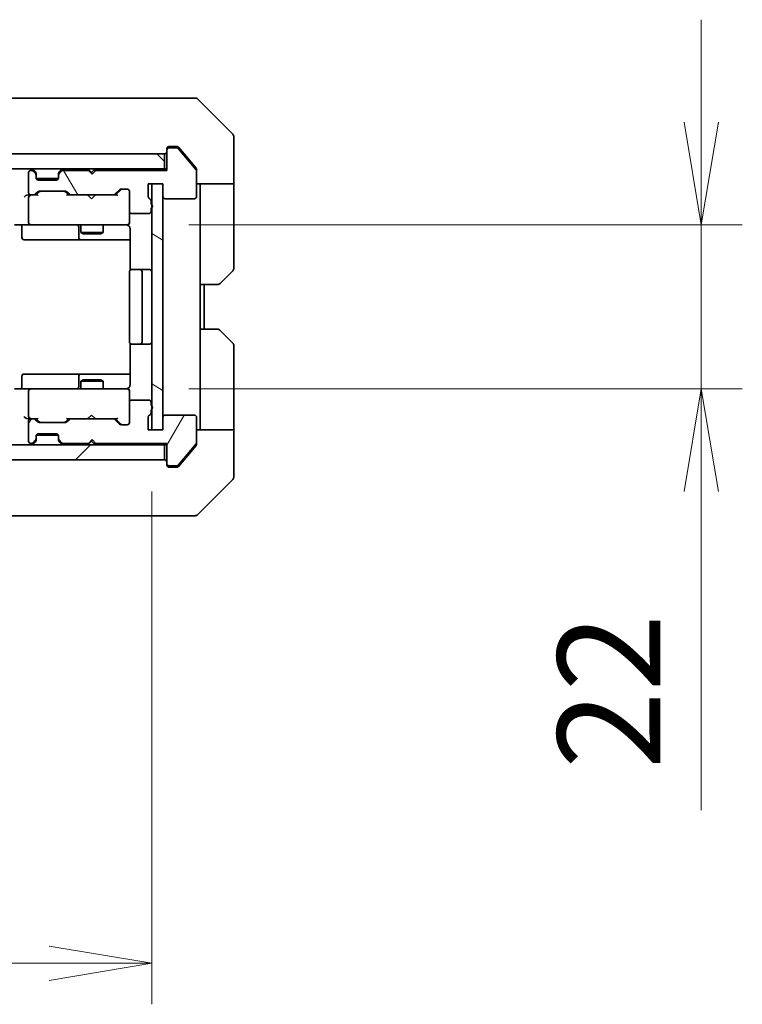
# Model space of a CAD drawing. Units: millimetres. Extents: x 0 to 7685, y 0 to 1546.
# Drawn here: x 2663 to 2760, y 1079 to 1211 of the extents above; entities that cross this region are included whole.
import ezdxf

# ---------------------------------------------------------------- set-up
doc = ezdxf.new("R2010")
doc.units = ezdxf.units.MM
for name, color, linetype, lineweight in [('Dimension (ISO)', 7, 'Continuous', 18), ('Dimension (ISO) @ 1', 7, 'Continuous', 18), ('Visible (ISO)', 7, 'Continuous', 35)]:
    doc.layers.add(name, color=color, linetype=linetype, lineweight=lineweight)
doc.layers.add('Hatch (ISO)', color=1, linetype='Continuous', lineweight=18, true_color=0xff0000)
doc.styles.add('Note Text (TK)', font='MS PGothic.ttf')
doc.dimstyles.new('Default - Method 1b (TK)', dxfattribs={"dimscale": 3, "dimtxt": 2.5, "dimasz": 2.5, "dimexe": 1, "dimexo": 1.5, "dimgap": 1, "dimtad": 1, "dimrnd": 1e-08, "dimdsep": 46, "dimtxsty": 'Note Text (TK)', "dimblk": 'OPEN', "dimcen": 0.09, "dimdle": 5, "dimclrd": 100, "dimclre": 100, "dimclrt": 7, "dimadec": 1, "dimazin": 1, "dimtfac": 1, "dimtmove": 0, "dimatfit": 3, "dimldrblk": 'OPEN', "dimfxl": 0, "dimtolj": 1, "dimlwd": -1, "dimlwe": -1, "dimarcsym": 0})

# ---------------------------------------------------------------- blocks, each defined once
blk = doc.blocks.new('_Open')
at = {"color": 0, "linetype": 'ByBlock', "lineweight": -2}
for p, q in [((-1, 0.1667), (0, 0)), ((-1, -0.1667), (0, 0)), ((0, 0), (-1, 0))]:
    blk.add_line(p, q, dxfattribs=at)
blk = doc.blocks.new('*D55')
at = {"layer": 'Defpoints', "color": 0, "transparency": 16777216}
for p in [(2494.41, 1156.5), (2680.41, 1156.5), (2680.41, 1085)]:
    blk.add_point(p, dxfattribs=at)
at = {"layer": 'Dimension (ISO)', "color": 100, "transparency": 16777216}
for p, q in [((2494.41, 1148.25), (2494.41, 1079.5)), ((2680.41, 1148.25), (2680.41, 1079.5)), ((2508.16, 1085), (2666.66, 1085))]:
    blk.add_line(p, q, dxfattribs=at)
at = {"layer": 'Dimension (ISO)', "color": 100, "transparency": 16777216, "xscale": 13.75, "yscale": 13.75, "zscale": 13.75, "rotation": 180}
blk.add_blockref('_Open', (2494.41, 1085), dxfattribs=at)
at = {"layer": 'Dimension (ISO)', "color": 100, "transparency": 16777216, "xscale": 13.75, "yscale": 13.75, "zscale": 13.75}
blk.add_blockref('_Open', (2680.41, 1085), dxfattribs=at)
at = {"layer": 'Dimension (ISO)', "color": 7, "transparency": 16777216, "insert": (2574.01, 1097.37), "char_height": 13.75, "attachment_point": 4, "style": 'Note Text (TK)'}
blk.add_mtext('\\A1;186', dxfattribs=at)
blk = doc.blocks.new('*D56')
at = {"layer": 'Defpoints', "color": 0, "transparency": 16777216}
for p in [(2677.11, 1184), (2677.11, 1162), (2754.03, 1162)]:
    blk.add_point(p, dxfattribs=at)
at = {"layer": 'Dimension (ISO)', "color": 100, "transparency": 16777216}
for p, q in [((2754.03, 1197.75), (2754.03, 1211.5)), ((2685.36, 1184), (2759.53, 1184)), ((2754.03, 1184), (2754.03, 1162)), ((2685.36, 1162), (2759.53, 1162)), ((2754.03, 1148.25), (2754.03, 1105.53))]:
    blk.add_line(p, q, dxfattribs=at)
at = {"layer": 'Dimension (ISO)', "color": 100, "transparency": 16777216, "xscale": 13.75, "yscale": 13.75, "zscale": 13.75}
for p, rotation in [((2754.03, 1184), 270), ((2754.03, 1162), 90)]:
    blk.add_blockref('_Open', p, dxfattribs=dict(at, rotation=rotation))
at = {"layer": 'Dimension (ISO)', "color": 7, "transparency": 16777216, "insert": (2741.66, 1111.03), "char_height": 13.75, "attachment_point": 4, "rotation": 90, "style": 'Note Text (TK)'}
blk.add_mtext('\\A1;22', dxfattribs=at)

msp = doc.modelspace()

# ---------------------------------------------------------------- hatches: boundary and pattern name
at = {"layer": 'Hatch (ISO)'}
h = msp.add_hatch(dxfattribs=at)
h.set_pattern_fill('ANSI31', color=256, scale=139.7, angle=90.00021, style=0)
h.set_pattern_definition([(135.0002, (1103.25, -44), (-12.3478, -12.3479), [])])
h.paths.add_polyline_path([(2492.7098, 1193.4982), (2492.7098, 1191.4982), (2682.1098, 1191.4982), (2682.1098, 1193.4982)])
h = msp.add_hatch(dxfattribs=at)
h.set_pattern_fill('ANSI31', color=256, scale=139.7, angle=75.000175, style=0)
h.set_pattern_definition([(120.0002, (1103.25, -44), (-15.12294, -8.7313), [])])
edge = h.paths.add_edge_path()
edge.add_ellipse((2682.7098, 1193.9982), major_axis=(-0.3, 0), ratio=1, start_angle=270, end_angle=360)
edge.add_line((2682.4098, 1193.9982), (2682.4098, 1191.2982))
edge.add_line((2682.4098, 1191.2982), (2672.9098, 1191.2982))
edge.add_line((2672.9098, 1191.2982), (2672.4098, 1190.7982))
edge.add_line((2672.4098, 1190.7982), (2671.9098, 1191.2982))
edge.add_line((2671.9098, 1191.2982), (2668.5341, 1191.2982))
edge.add_ellipse((2668.5341, 1190.9982), major_axis=(-0.3, 0), ratio=1, start_angle=270, end_angle=315)
edge.add_line((2668.3219, 1191.2104), (2667.9977, 1190.8861))
edge.add_ellipse((2668.2098, 1190.674), major_axis=(-0.2121, -0.2121), ratio=1, start_angle=270, end_angle=315)
edge.add_line((2667.9098, 1190.674), (2667.9098, 1190.2982))
edge.add_ellipse((2667.6098, 1190.2982), major_axis=(0, -0.3), ratio=1, start_angle=0, end_angle=90, ccw=False)
edge.add_line((2667.6098, 1189.9982), (2665.2098, 1189.9982))
edge.add_ellipse((2665.2098, 1190.2982), major_axis=(-0.3, 0), ratio=1, start_angle=0, end_angle=90, ccw=False)
edge.add_line((2664.9098, 1190.2982), (2664.9098, 1190.674))
edge.add_ellipse((2664.6098, 1190.674), major_axis=(0, 0.3), ratio=1, start_angle=270, end_angle=315)
edge.add_line((2664.8219, 1190.8861), (2664.4977, 1191.2104))
edge.add_ellipse((2664.2855, 1190.9982), major_axis=(-0.2121, 0.2121), ratio=1, start_angle=270, end_angle=315)
edge.add_line((2664.2855, 1191.2982), (2664.2098, 1191.2982))
edge.add_ellipse((2664.2098, 1190.9982), major_axis=(-0.3, 0), ratio=1, start_angle=270, end_angle=360)
edge.add_line((2663.9098, 1190.9982), (2663.9098, 1188.2982))
edge.add_ellipse((2664.2098, 1188.2982), major_axis=(0, -0.3), ratio=1, start_angle=270, end_angle=360)
edge.add_line((2664.2098, 1187.9982), (2664.5855, 1187.9982))
edge.add_ellipse((2664.5855, 1188.2982), major_axis=(0.3, 0), ratio=1, start_angle=270, end_angle=315)
edge.add_line((2664.7977, 1188.0861), (2665.1219, 1188.4104))
edge.add_ellipse((2665.3341, 1188.1982), major_axis=(0.2121, 0.2121), ratio=1, start_angle=45, end_angle=90, ccw=False)
edge.add_line((2665.3341, 1188.4982), (2668.8355, 1188.4982))
edge.add_ellipse((2668.8355, 1188.1982), major_axis=(0.3, 0), ratio=1, start_angle=45, end_angle=90, ccw=False)
edge.add_line((2669.0477, 1188.4104), (2669.3719, 1188.0861))
edge.add_ellipse((2669.5841, 1188.2982), major_axis=(0.2121, -0.2121), ratio=1, start_angle=270, end_angle=315)
edge.add_line((2669.5841, 1187.9982), (2675.2355, 1187.9982))
edge.add_ellipse((2675.2355, 1188.2982), major_axis=(0.3, 0), ratio=1, start_angle=270, end_angle=315)
edge.add_line((2675.4477, 1188.0861), (2676.0719, 1188.7104))
edge.add_ellipse((2676.2841, 1188.4982), major_axis=(0.2121, 0.2121), ratio=1, start_angle=45, end_angle=90, ccw=False)
edge.add_line((2676.2841, 1188.7982), (2677.1098, 1188.7982))
edge.add_ellipse((2677.1098, 1188.4982), major_axis=(0.3, 0), ratio=1, start_angle=0, end_angle=90, ccw=False)
edge.add_line((2677.4098, 1188.4982), (2677.4098, 1185.7982))
edge.add_ellipse((2677.7098, 1185.7982), major_axis=(0, -0.3), ratio=1, start_angle=270, end_angle=360)
edge.add_line((2677.7098, 1185.4982), (2680.0098, 1185.4982))
edge.add_ellipse((2680.0098, 1185.7982), major_axis=(0.3, 0), ratio=1, start_angle=270, end_angle=360)
edge.add_line((2680.3098, 1185.7982), (2680.3098, 1186.2154))
edge.add_ellipse((2680.2098, 1186.4982), major_axis=(0.2828, 0.1), ratio=1, start_angle=270, end_angle=411.057559)
edge.add_line((2680.3098, 1186.7811), (2680.3098, 1187.2325))
edge.add_ellipse((2680.0098, 1187.2325), major_axis=(0, 0.3), ratio=1, start_angle=270, end_angle=340.528779)
edge.add_ellipse((2680.2098, 1187.7982), major_axis=(-0.2828, 0.1), ratio=1, start_angle=19.471221, end_angle=90, ccw=False)
edge.add_line((2679.9098, 1187.7982), (2679.9098, 1189.4982))
edge.add_line((2679.9098, 1189.4982), (2681.9098, 1189.4982))
edge.add_line((2681.9098, 1189.4982), (2681.9098, 1187.7982))
edge.add_ellipse((2682.2098, 1187.7982), major_axis=(0, -0.3), ratio=1, start_angle=270, end_angle=360)
edge.add_line((2682.2098, 1187.4982), (2686.1098, 1187.4982))
edge.add_ellipse((2686.1098, 1187.7982), major_axis=(0.3, 0), ratio=1, start_angle=270, end_angle=360)
edge.add_line((2686.4098, 1187.7982), (2686.4098, 1191.1896))
edge.add_ellipse((2686.1098, 1191.1896), major_axis=(0, 0.3), ratio=1, start_angle=270, end_angle=309.805571)
edge.add_line((2686.3403, 1191.3817), (2683.9997, 1194.1903))
edge.add_ellipse((2683.7693, 1193.9982), major_axis=(-0.1921, 0.2305), ratio=1, start_angle=270, end_angle=320.194429)
edge.add_line((2683.7693, 1194.2982), (2682.7098, 1194.2982))
h = msp.add_hatch(dxfattribs=at)
h.set_pattern_fill('ANSI31', color=256, scale=139.7, angle=105.000246, style=0)
h.set_pattern_definition([(150.0002, (1103.25, -44), (-8.73119, -15.123), [])])
h.paths.add_polyline_path([(2680.4098, 1156.4982), (2681.9098, 1156.4982), (2681.9098, 1189.4982), (2680.4098, 1189.4982)])
h = msp.add_hatch(dxfattribs=at)
h.set_pattern_fill('ANSI31', color=256, scale=139.7, angle=14.999978, style=0)
h.set_pattern_definition([(60, (1103.25, -44), (-15.12297, 8.73126), [])])
edge = h.paths.add_edge_path()
edge.add_ellipse((2682.7098, 1151.9982), major_axis=(0, -0.3), ratio=1, start_angle=270, end_angle=360)
edge.add_line((2682.7098, 1151.6982), (2683.7693, 1151.6982))
edge.add_ellipse((2683.7693, 1151.9982), major_axis=(0.3, 0), ratio=1, start_angle=270, end_angle=320.194429)
edge.add_line((2683.9997, 1151.8062), (2686.3403, 1154.6148))
edge.add_ellipse((2686.1098, 1154.8068), major_axis=(0.1921, 0.2305), ratio=1, start_angle=270, end_angle=309.805571)
edge.add_line((2686.4098, 1154.8068), (2686.4098, 1158.1982))
edge.add_ellipse((2686.1098, 1158.1982), major_axis=(0, 0.3), ratio=1, start_angle=270, end_angle=360)
edge.add_line((2686.1098, 1158.4982), (2682.2098, 1158.4982))
edge.add_ellipse((2682.2098, 1158.1982), major_axis=(-0.3, 0), ratio=1, start_angle=270, end_angle=360)
edge.add_line((2681.9098, 1158.1982), (2681.9098, 1156.4982))
edge.add_line((2681.9098, 1156.4982), (2679.9098, 1156.4982))
edge.add_line((2679.9098, 1156.4982), (2679.9098, 1158.1982))
edge.add_ellipse((2680.2098, 1158.1982), major_axis=(0, 0.3), ratio=1, start_angle=19.471221, end_angle=90, ccw=False)
edge.add_ellipse((2680.0098, 1158.7639), major_axis=(0.2828, 0.1), ratio=1, start_angle=270, end_angle=340.528779)
edge.add_line((2680.3098, 1158.7639), (2680.3098, 1159.2154))
edge.add_ellipse((2680.2098, 1159.4982), major_axis=(0.2828, 0.1), ratio=1, start_angle=270, end_angle=411.057559)
edge.add_line((2680.3098, 1159.7811), (2680.3098, 1160.1982))
edge.add_ellipse((2680.0098, 1160.1982), major_axis=(0, 0.3), ratio=1, start_angle=270, end_angle=360)
edge.add_line((2680.0098, 1160.4982), (2677.7098, 1160.4982))
edge.add_ellipse((2677.7098, 1160.1982), major_axis=(-0.3, 0), ratio=1, start_angle=270, end_angle=360)
edge.add_line((2677.4098, 1160.1982), (2677.4098, 1157.4982))
edge.add_ellipse((2677.1098, 1157.4982), major_axis=(0, -0.3), ratio=1, start_angle=0, end_angle=90, ccw=False)
edge.add_line((2677.1098, 1157.1982), (2676.2841, 1157.1982))
edge.add_ellipse((2676.2841, 1157.4982), major_axis=(-0.3, 0), ratio=1, start_angle=45, end_angle=90, ccw=False)
edge.add_line((2676.0719, 1157.2861), (2675.4477, 1157.9104))
edge.add_ellipse((2675.2355, 1157.6982), major_axis=(-0.2121, 0.2121), ratio=1, start_angle=270, end_angle=315)
edge.add_line((2675.2355, 1157.9982), (2669.5841, 1157.9982))
edge.add_ellipse((2669.5841, 1157.6982), major_axis=(-0.3, 0), ratio=1, start_angle=270, end_angle=315)
edge.add_line((2669.3719, 1157.9104), (2669.0477, 1157.5861))
edge.add_ellipse((2668.8355, 1157.7982), major_axis=(-0.2121, -0.2121), ratio=1, start_angle=45, end_angle=90, ccw=False)
edge.add_line((2668.8355, 1157.4982), (2665.3341, 1157.4982))
edge.add_ellipse((2665.3341, 1157.7982), major_axis=(-0.3, 0), ratio=1, start_angle=45, end_angle=90, ccw=False)
edge.add_line((2665.1219, 1157.5861), (2664.7977, 1157.9104))
edge.add_ellipse((2664.5855, 1157.6982), major_axis=(-0.2121, 0.2121), ratio=1, start_angle=270, end_angle=315)
edge.add_line((2664.5855, 1157.9982), (2664.2098, 1157.9982))
edge.add_ellipse((2664.2098, 1157.6982), major_axis=(-0.3, 0), ratio=1, start_angle=270, end_angle=360)
edge.add_line((2663.9098, 1157.6982), (2663.9098, 1154.9982))
edge.add_ellipse((2664.2098, 1154.9982), major_axis=(0, -0.3), ratio=1, start_angle=270, end_angle=360)
edge.add_line((2664.2098, 1154.6982), (2664.2855, 1154.6982))
edge.add_ellipse((2664.2855, 1154.9982), major_axis=(0.3, 0), ratio=1, start_angle=270, end_angle=315)
edge.add_line((2664.4977, 1154.7861), (2664.8219, 1155.1104))
edge.add_ellipse((2664.6098, 1155.3225), major_axis=(0.2121, 0.2121), ratio=1, start_angle=270, end_angle=315)
edge.add_line((2664.9098, 1155.3225), (2664.9098, 1155.6982))
edge.add_ellipse((2665.2098, 1155.6982), major_axis=(0, 0.3), ratio=1, start_angle=0, end_angle=90, ccw=False)
edge.add_line((2665.2098, 1155.9982), (2667.6098, 1155.9982))
edge.add_ellipse((2667.6098, 1155.6982), major_axis=(0.3, 0), ratio=1, start_angle=0, end_angle=90, ccw=False)
edge.add_line((2667.9098, 1155.6982), (2667.9098, 1155.3225))
edge.add_ellipse((2668.2098, 1155.3225), major_axis=(0, -0.3), ratio=1, start_angle=270, end_angle=315)
edge.add_line((2667.9977, 1155.1104), (2668.3219, 1154.7861))
edge.add_ellipse((2668.5341, 1154.9982), major_axis=(0.2121, -0.2121), ratio=1, start_angle=270, end_angle=315)
edge.add_line((2668.5341, 1154.6982), (2671.9098, 1154.6982))
edge.add_line((2671.9098, 1154.6982), (2672.4098, 1155.1982))
edge.add_line((2672.4098, 1155.1982), (2672.9098, 1154.6982))
edge.add_line((2672.9098, 1154.6982), (2682.4098, 1154.6982))
edge.add_line((2682.4098, 1154.6982), (2682.4098, 1151.9982))
h = msp.add_hatch(dxfattribs=at)
h.set_pattern_fill('ANSI31', color=256, scale=139.7, style=0)
h.set_pattern_definition([(45, (1103.25, -44), (-12.34785, 12.34785), [])])
h.paths.add_polyline_path([(2682.1098, 1152.4982), (2682.1098, 1154.4982), (2492.7098, 1154.4982), (2492.7098, 1152.4982)])

# ---------------------------------------------------------------- linework, layer by layer
at = {"layer": 'Visible (ISO)'}
for p, q in [((2680.6046, 1200.9982), (2647.5925, 1200.9982)), ((2682.0727, 1200.9982), (2680.6046, 1200.9982)), ((2683.4098, 1200.9982), (2682.0727, 1200.9982)), ((2683.4098, 1200.9982), (2686.2027, 1200.9982)), ((2691.2633, 1196.1447), (2686.5562, 1200.8518)), ((2691.4098, 1193.4982), (2691.4098, 1195.7911)), ((2682.1098, 1193.4982), (2492.7098, 1193.4982)), ((2682.1098, 1191.4982), (2682.1098, 1193.4982)), ((2682.4098, 1193.9982), (2682.4098, 1194.1982)), ((2682.4098, 1193.9982), (2682.4098, 1191.2982)), ((2682.7098, 1194.4982), (2683.4098, 1194.4982)), ((2683.7693, 1194.2982), (2682.7098, 1194.2982)), ((2683.7693, 1194.4982), (2683.4098, 1194.4982)), ((2684.7431, 1193.4982), (2683.9997, 1194.3903)), ((2686.3403, 1191.3817), (2683.9997, 1194.1903)), ((2686.3403, 1191.5817), (2684.7431, 1193.4982)), ((2691.4098, 1189.4982), (2691.4098, 1193.4982)), ((2492.7098, 1191.4982), (2682.1098, 1191.4982)), ((2663.9098, 1190.9982), (2663.9098, 1188.2982)), ((2664.2855, 1191.2982), (2664.2098, 1191.2982)), ((2664.8219, 1191.0861), (2664.4977, 1191.4104)), ((2664.8219, 1190.8861), (2664.4977, 1191.2104)), ((2664.8424, 1191.0657), (2664.8219, 1191.0861)), ((2664.9098, 1190.674), (2664.9098, 1190.874)), ((2664.9098, 1190.2982), (2664.9098, 1190.674)), ((2667.9098, 1190.874), (2667.9098, 1190.674)), ((2667.9098, 1190.674), (2667.9098, 1190.2982)), ((2667.9977, 1191.0861), (2667.9772, 1191.0657)), ((2668.3219, 1191.4104), (2667.9977, 1191.0861)), ((2668.3219, 1191.2104), (2667.9977, 1190.8861)), ((2671.9098, 1191.2982), (2668.5341, 1191.2982)), ((2671.9117, 1191.4104), (2671.8239, 1191.4982)), ((2672.4098, 1190.7982), (2671.9098, 1191.2982)), ((2671.9117, 1191.4104), (2672.3239, 1190.9982)), ((2672.736, 1191.4104), (2672.3239, 1190.9982)), ((2672.3239, 1190.9982), (2672.3239, 1190.8842)), ((2672.9098, 1191.2982), (2672.4098, 1190.7982)), ((2672.8239, 1191.4982), (2672.736, 1191.4104)), ((2682.4098, 1191.2982), (2672.9098, 1191.2982)), ((2682.4098, 1191.4982), (2682.1098, 1191.4982)), ((2686.4098, 1191.3896), (2686.4098, 1191.1896)), ((2686.4098, 1187.7982), (2686.4098, 1191.1896)), ((2664.927, 1190.1982), (2667.8926, 1190.1982)), ((2667.6098, 1189.9982), (2665.2098, 1189.9982)), ((2679.9098, 1187.7982), (2679.9098, 1189.4982)), ((2679.9098, 1189.4982), (2681.9098, 1189.4982)), ((2681.9098, 1189.4982), (2680.4098, 1189.4982)), ((2680.4098, 1189.4982), (2680.4098, 1156.4982)), ((2681.9098, 1156.4982), (2681.9098, 1189.4982)), ((2681.9098, 1189.4982), (2681.9098, 1187.7982)), ((2691.4098, 1189.4982), (2686.4098, 1189.4982)), ((2686.9098, 1189.4982), (2686.9098, 1188.4982)), ((2691.4098, 1188.4982), (2691.4098, 1189.4982)), ((2664.7977, 1188.0861), (2665.1219, 1188.4104)), ((2664.9098, 1187.9982), (2665.3219, 1188.4103)), ((2665.3341, 1188.4982), (2668.8355, 1188.4982)), ((2669.2598, 1187.9982), (2668.8477, 1188.4103)), ((2669.0477, 1188.4104), (2669.3719, 1188.0861)), ((2675.4477, 1188.0861), (2676.0719, 1188.7104)), ((2676.2719, 1188.7103), (2675.5598, 1187.9982)), ((2676.2841, 1188.7982), (2677.1098, 1188.7982)), ((2677.4098, 1188.4982), (2677.4098, 1185.7982)), ((2686.9098, 1175.9982), (2686.9098, 1188.4982)), ((2691.4098, 1188.4982), (2691.4098, 1178.2053)), ((2664.2098, 1187.9982), (2663.8341, 1187.9982)), ((2663.9098, 1187.6982), (2663.9098, 1184.2982)), ((2664.2098, 1187.9982), (2664.5855, 1187.9982)), ((2665.0859, 1187.9982), (2664.5855, 1187.9982)), ((2669.5841, 1187.9982), (2669.0837, 1187.9982)), ((2669.5841, 1187.9982), (2675.2355, 1187.9982)), ((2671.8839, 1187.9382), (2671.8239, 1187.9982)), ((2672.3239, 1187.4982), (2671.8839, 1187.9382)), ((2672.3239, 1187.4982), (2672.7639, 1187.9382)), ((2672.8239, 1187.9982), (2672.7639, 1187.9382)), ((2675.7359, 1187.9982), (2675.2355, 1187.9982)), ((2680.3098, 1186.7811), (2680.3098, 1187.2325)), ((2682.2098, 1187.4982), (2686.1098, 1187.4982)), ((2677.4098, 1184.2982), (2677.4098, 1185.7982)), ((2677.7098, 1185.4982), (2680.0098, 1185.4982)), ((2680.3098, 1185.7982), (2680.3098, 1186.2154)), ((2677.4098, 1184.2749), (2677.4098, 1184.2982)), ((2664.2098, 1183.9982), (2662.0341, 1183.9982)), ((2663.0111, 1183.6982), (2663.0111, 1182.2982)), ((2664.2098, 1183.9982), (2665.028, 1183.9982)), ((2665.028, 1183.9982), (2676.2244, 1183.9982)), ((2670.6153, 1183.6982), (2670.6153, 1182.2982)), ((2670.9098, 1183.9982), (2670.9098, 1182.9482)), ((2670.9098, 1182.9482), (2673.9098, 1182.9482)), ((2671.2165, 1182.7949), (2670.9098, 1182.9482)), ((2673.6031, 1182.7949), (2671.2165, 1182.7949)), ((2673.6031, 1182.7949), (2673.9098, 1182.9482)), ((2673.9098, 1183.9982), (2673.9098, 1182.9482)), ((2676.2244, 1183.9982), (2677.1098, 1183.9982)), ((2677.4996, 1183.4982), (2677.4996, 1177.9123)), ((2663.3111, 1181.9982), (2667.2408, 1181.9982)), ((2667.2408, 1181.9982), (2670.9153, 1181.9982)), ((2670.9153, 1181.9982), (2671.0868, 1181.9982)), ((2671.0868, 1181.9982), (2677.4996, 1181.9982)), ((2677.4098, 1177.6982), (2677.4098, 1168.2982)), ((2677.7098, 1177.9982), (2677.7684, 1177.9982)), ((2678.4755, 1177.9982), (2677.7684, 1177.9982)), ((2678.4755, 1177.9982), (2678.6169, 1177.9982)), ((2678.8098, 1177.9982), (2678.6169, 1177.9982)), ((2680.1098, 1177.9982), (2678.8098, 1177.9982)), ((2679.1098, 1168.2982), (2679.1098, 1177.6982)), ((2691.2633, 1177.8518), (2689.5562, 1176.1447)), ((2686.9098, 1169.9982), (2686.9098, 1175.9982)), ((2689.2027, 1175.9982), (2686.9098, 1175.9982)), ((2687.4098, 1169.9982), (2687.4098, 1175.9982)), ((2686.9098, 1169.9982), (2689.2027, 1169.9982)), ((2686.9098, 1169.9982), (2686.9098, 1157.4982)), ((2689.5562, 1169.8518), (2691.2633, 1168.1447)), ((2677.4996, 1168.0842), (2677.4996, 1162.4982)), ((2677.7684, 1167.9982), (2677.7098, 1167.9982)), ((2677.7684, 1167.9982), (2678.4755, 1167.9982)), ((2678.6169, 1167.9982), (2678.4755, 1167.9982)), ((2678.6169, 1167.9982), (2678.8098, 1167.9982)), ((2678.8098, 1167.9982), (2680.1098, 1167.9982)), ((2691.4098, 1157.4982), (2691.4098, 1167.7911)), ((2663.0111, 1162.2982), (2663.0111, 1163.6982)), ((2667.2408, 1163.9982), (2663.3111, 1163.9982)), ((2670.9153, 1163.9982), (2667.2408, 1163.9982)), ((2670.6153, 1163.6982), (2670.6153, 1162.2982)), ((2671.2165, 1163.2016), (2670.9098, 1163.0482)), ((2673.9098, 1163.0482), (2670.9098, 1163.0482)), ((2670.9098, 1161.9982), (2670.9098, 1163.0482)), ((2671.0868, 1163.9982), (2670.9153, 1163.9982)), ((2677.4996, 1163.9982), (2671.0868, 1163.9982)), ((2671.2165, 1163.2016), (2673.6031, 1163.2016)), ((2673.6031, 1163.2016), (2673.9098, 1163.0482)), ((2673.9098, 1161.9982), (2673.9098, 1163.0482)), ((2662.0341, 1161.9982), (2664.2098, 1161.9982)), ((2663.9098, 1161.6982), (2663.9098, 1158.2982)), ((2665.028, 1161.9982), (2664.2098, 1161.9982)), ((2676.2244, 1161.9982), (2665.028, 1161.9982)), ((2677.1098, 1161.9982), (2676.2244, 1161.9982)), ((2677.4098, 1161.6982), (2677.4098, 1161.7216)), ((2677.4098, 1160.1982), (2677.4098, 1161.6982)), ((2680.0098, 1160.4982), (2677.7098, 1160.4982)), ((2677.4098, 1160.1982), (2677.4098, 1157.4982)), ((2680.3098, 1159.7811), (2680.3098, 1160.1982)), ((2680.3098, 1158.7639), (2680.3098, 1159.2154)), ((2663.8341, 1157.9982), (2664.2098, 1157.9982)), ((2663.9098, 1157.6982), (2663.9098, 1154.9982)), ((2664.5855, 1157.9982), (2664.2098, 1157.9982)), ((2664.5855, 1157.9982), (2665.0859, 1157.9982)), ((2665.1219, 1157.5861), (2664.7977, 1157.9104)), ((2665.3219, 1157.5861), (2664.9098, 1157.9982)), ((2669.2598, 1157.9982), (2668.8477, 1157.5861)), ((2669.3719, 1157.9104), (2669.0477, 1157.5861)), ((2669.0837, 1157.9982), (2669.5841, 1157.9982)), ((2675.2355, 1157.9982), (2669.5841, 1157.9982)), ((2671.8239, 1157.9982), (2671.8839, 1158.0582)), ((2672.3239, 1158.4982), (2671.8839, 1158.0582)), ((2672.3239, 1158.4982), (2672.7639, 1158.0582)), ((2672.7639, 1158.0582), (2672.8239, 1157.9982)), ((2675.2355, 1157.9982), (2675.7359, 1157.9982)), ((2676.0719, 1157.2861), (2675.4477, 1157.9104)), ((2676.2719, 1157.2861), (2675.5598, 1157.9982)), ((2679.9098, 1156.4982), (2679.9098, 1158.1982)), ((2681.9098, 1158.1982), (2681.9098, 1156.4982)), ((2686.1098, 1158.4982), (2682.2098, 1158.4982)), ((2686.4098, 1154.8068), (2686.4098, 1158.1982)), ((2668.8355, 1157.4982), (2665.3341, 1157.4982)), ((2677.1098, 1157.1982), (2676.2841, 1157.1982)), ((2681.9098, 1156.4982), (2679.9098, 1156.4982)), ((2680.4098, 1156.4982), (2681.9098, 1156.4982)), ((2686.4098, 1156.4982), (2691.4098, 1156.4982)), ((2686.9098, 1157.4982), (2686.9098, 1156.4982)), ((2691.4098, 1156.4982), (2691.4098, 1157.4982)), ((2691.4098, 1156.4982), (2691.4098, 1152.4982)), ((2664.4977, 1154.7861), (2664.8219, 1155.1104)), ((2664.9098, 1155.3225), (2664.9098, 1155.6982)), ((2664.9098, 1155.1225), (2664.9098, 1155.3225)), ((2664.927, 1155.7982), (2667.8926, 1155.7982)), ((2665.2098, 1155.9982), (2667.6098, 1155.9982)), ((2667.9098, 1155.6982), (2667.9098, 1155.3225)), ((2667.9098, 1155.3225), (2667.9098, 1155.1225)), ((2667.9977, 1155.1104), (2668.3219, 1154.7861)), ((2671.9098, 1154.6982), (2672.4098, 1155.1982)), ((2672.3239, 1155.1123), (2672.3239, 1154.9982)), ((2672.4098, 1155.1982), (2672.9098, 1154.6982)), ((2682.1098, 1154.4982), (2492.7098, 1154.4982)), ((2664.2098, 1154.6982), (2664.2855, 1154.6982)), ((2664.4977, 1154.5861), (2664.8219, 1154.9104)), ((2664.8219, 1154.9104), (2664.8424, 1154.9308)), ((2667.9772, 1154.9308), (2667.9977, 1154.9104)), ((2667.9977, 1154.9104), (2668.3219, 1154.5861)), ((2668.5341, 1154.6982), (2671.9098, 1154.6982)), ((2671.8239, 1154.4982), (2671.9117, 1154.5861)), ((2672.3239, 1154.9982), (2671.9117, 1154.5861)), ((2672.736, 1154.5861), (2672.3239, 1154.9982)), ((2672.736, 1154.5861), (2672.8239, 1154.4982)), ((2672.9098, 1154.6982), (2682.4098, 1154.6982)), ((2682.1098, 1154.4982), (2682.4098, 1154.4982)), ((2682.1098, 1152.4982), (2682.1098, 1154.4982)), ((2682.4098, 1154.6982), (2682.4098, 1151.9982)), ((2683.9997, 1151.8062), (2686.3403, 1154.6148)), ((2684.7431, 1152.4982), (2686.3403, 1154.4148)), ((2686.4098, 1154.8068), (2686.4098, 1154.6068)), ((2492.7098, 1152.4982), (2682.1098, 1152.4982)), ((2683.9997, 1151.6062), (2684.7431, 1152.4982)), ((2691.4098, 1152.4982), (2691.4098, 1150.2053)), ((2682.4098, 1151.7982), (2682.4098, 1151.9982)), ((2682.7098, 1151.6982), (2683.7693, 1151.6982)), ((2683.4098, 1151.4982), (2682.7098, 1151.4982)), ((2683.4098, 1151.4982), (2683.7693, 1151.4982)), ((2686.5562, 1145.1447), (2691.2633, 1149.8518)), ((2647.5925, 1144.9982), (2680.6046, 1144.9982)), ((2680.6046, 1144.9982), (2682.0727, 1144.9982)), ((2682.0727, 1144.9982), (2683.4098, 1144.9982)), ((2686.2027, 1144.9982), (2683.4098, 1144.9982))]:
    msp.add_line(p, q, dxfattribs=at)
for centre, radius, start, end in [((2686.2027, 1200.4982), 0.5, 45, 90), ((2690.9098, 1195.7911), 0.5, 0, 45), ((2682.1098, 1193.7982), 0.3, 270, 0), ((2682.7098, 1194.1982), 0.3, 90, 180), ((2682.7098, 1193.9982), 0.3, 90, 180), ((2683.7693, 1193.9982), 0.3, 39.805571, 90), ((2664.2098, 1190.9982), 0.3, 90, 180), ((2664.2855, 1191.1982), 0.3, 45, 90), ((2664.2855, 1190.9982), 0.3, 45, 90), ((2664.6098, 1190.874), 0.3, 0, 45), ((2664.6098, 1190.674), 0.3, 0, 45), ((2668.2098, 1190.874), 0.3, 135, 180), ((2668.2098, 1190.674), 0.3, 135, 180), ((2668.5341, 1191.1982), 0.3, 90, 135), ((2668.5341, 1190.9982), 0.3, 90, 135), ((2672.1239, 1191.1982), 0.3, 135, 160.528779), ((2672.5239, 1191.1982), 0.3, 2.626245, 45), ((2686.1098, 1191.1896), 0.3, 0, 39.805571), ((2665.2098, 1190.2982), 0.3, 180, 270), ((2667.6098, 1190.2982), 0.3, 270, 0), ((2664.2098, 1188.2982), 0.3, 180, 270), ((2664.5855, 1188.2982), 0.3, 270, 315), ((2665.3341, 1188.1982), 0.3, 90, 135), ((2668.8355, 1188.1982), 0.3, 45, 90), ((2669.5841, 1188.2982), 0.3, 225, 270), ((2675.2355, 1188.2982), 0.3, 270, 315), ((2676.2841, 1188.4982), 0.3, 90, 135), ((2677.1098, 1188.4982), 0.3, 0, 90), ((2664.2098, 1187.6982), 0.3, 148.755545, 180), ((2664.2098, 1187.6982), 0.3, 90, 113.437996), ((2680.2098, 1187.7982), 0.3, 180, 250.528779), ((2680.0098, 1187.2325), 0.3, 0, 70.528779), ((2680.2098, 1186.4982), 0.3, 289.471221, 70.528779), ((2682.2098, 1187.7982), 0.3, 180, 270), ((2686.1098, 1187.7982), 0.3, 270, 0), ((2677.7098, 1185.7982), 0.3, 180, 270), ((2680.0098, 1185.7982), 0.3, 270, 0), ((2664.2098, 1184.2982), 0.3, 180, 270), ((2677.1098, 1184.2728), 0.3, 255.522488, 0), ((2677.1098, 1184.2982), 0.3, 270, 0), ((2662.7111, 1183.6982), 0.3, 0, 90), ((2670.3153, 1183.6982), 0.3, 0, 90), ((2676.9098, 1183.4982), 0.5, 75.522488, 90), ((2663.3111, 1182.2982), 0.3, 180, 270), ((2670.9153, 1182.2982), 0.3, 180, 270), ((2677.7098, 1177.6982), 0.3, 90, 180), ((2678.8098, 1177.6982), 0.3, 0, 90), ((2680.1098, 1177.6982), 0.3, 0, 90), ((2690.9098, 1178.2053), 0.5, 315, 0), ((2689.2027, 1176.4982), 0.5, 270, 315), ((2689.2027, 1169.4982), 0.5, 45, 90), ((2677.7098, 1168.2982), 0.3, 180, 270), ((2678.8098, 1168.2982), 0.3, 270, 0), ((2680.1098, 1168.2982), 0.3, 270, 0), ((2690.9098, 1167.7911), 0.5, 0, 45), ((2663.3111, 1163.6982), 0.3, 90, 180), ((2670.9153, 1163.6982), 0.3, 90, 180), ((2662.7111, 1162.2982), 0.3, 270, 0), ((2664.2098, 1161.6982), 0.3, 90, 180), ((2670.3153, 1162.2982), 0.3, 270, 0), ((2676.9098, 1162.4982), 0.5, 270, 284.477512), ((2677.1098, 1161.7236), 0.3, 0, 104.477512), ((2677.1098, 1161.6982), 0.3, 0, 90), ((2677.7098, 1160.1982), 0.3, 90, 180), ((2680.0098, 1160.1982), 0.3, 0, 90), ((2680.2098, 1159.4982), 0.3, 289.471221, 70.528779), ((2664.2098, 1158.2982), 0.3, 180, 211.244455), ((2664.2098, 1157.6982), 0.3, 90, 180), ((2664.2098, 1158.2982), 0.3, 246.562016, 270), ((2664.5855, 1157.6982), 0.3, 45, 90), ((2669.5841, 1157.6982), 0.3, 90, 135), ((2675.2355, 1157.6982), 0.3, 45, 90), ((2680.2098, 1158.1982), 0.3, 109.471221, 180), ((2680.0098, 1158.7639), 0.3, 289.471221, 0), ((2682.2098, 1158.1982), 0.3, 90, 180), ((2686.1098, 1158.1982), 0.3, 0, 90), ((2665.3341, 1157.7982), 0.3, 225, 270), ((2668.8355, 1157.7982), 0.3, 270, 315), ((2676.2841, 1157.4982), 0.3, 225, 270), ((2677.1098, 1157.4982), 0.3, 270, 0), ((2664.6098, 1155.3225), 0.3, 315, 0), ((2664.6098, 1155.1225), 0.3, 315, 0), ((2665.2098, 1155.6982), 0.3, 90, 180), ((2667.6098, 1155.6982), 0.3, 0, 90), ((2668.2098, 1155.3225), 0.3, 180, 225), ((2668.2098, 1155.1225), 0.3, 180, 225), ((2664.2098, 1154.9982), 0.3, 180, 270), ((2664.2855, 1154.9982), 0.3, 270, 315), ((2664.2855, 1154.7982), 0.3, 270, 315), ((2668.5341, 1154.9982), 0.3, 225, 270), ((2668.5341, 1154.7982), 0.3, 225, 270), ((2672.1239, 1154.7982), 0.3, 199.471221, 225), ((2672.5239, 1154.7982), 0.3, 315, 357.373755), ((2686.1098, 1154.8068), 0.3, 320.194429, 0), ((2682.1098, 1152.1982), 0.3, 0, 90), ((2682.7098, 1151.9982), 0.3, 180, 270), ((2682.7098, 1151.7982), 0.3, 180, 270), ((2683.7693, 1151.9982), 0.3, 270, 320.194429), ((2690.9098, 1150.2053), 0.5, 315, 0), ((2686.2027, 1145.4982), 0.5, 270, 315)]:
    msp.add_arc(centre, radius, start, end, dxfattribs=at)
for centre, major_axis, ratio, start_param, end_param in [((2665.5341, 1188.1982), (-0.3, 0), 0.99985076, 4.71238898, 5.49786177), ((2668.6355, 1188.1982), (0.3, 0), 0.99985076, 0.78532354, 1.57079633), ((2676.4841, 1188.4982), (-0.3, 0), 0.99985076, 4.71238898, 5.49786177), ((2663.5341, 1187.6982), (0.2772, 0.2772), 0.41421356, 1.17809725, 1.96349541), ((2663.8341, 1187.6982), (-0.4243, 0), 0.70710678, 4.71238898, 5.49778714), ((2664.2098, 1187.7208), (-0.2515, 0.483), 0.33843751, 1.12161563, 1.39634246), ((2664.242, 1187.6982), (-0.6487, 0.2044), 0.33843751, 4.81863915, 5.05307036), ((2665.189, 1187.6982), (0.1246, -0.2958), 0.40041045, 2.33106693, 2.97456804), ((2668.9806, 1187.6982), (-0.1246, -0.2958), 0.40041045, 3.30861727, 3.95211838), ((2675.839, 1187.6982), (0.1246, -0.2958), 0.40041045, 2.33106693, 2.97456804), ((2663.5341, 1158.2982), (-0.2772, 0.2772), 0.41421356, 1.17809725, 1.96349541), ((2663.8341, 1158.2982), (-0.4243, 0), 0.70710678, 0.78539816, 1.57079633), ((2664.2098, 1158.2757), (-0.2515, -0.483), 0.33843751, 4.88684285, 5.16156968), ((2664.242, 1158.2982), (-0.6487, -0.2044), 0.33843751, 1.23011504, 1.46454615), ((2665.189, 1158.2982), (0.1246, 0.2958), 0.40041045, 3.30861727, 3.95211838), ((2668.9806, 1158.2982), (-0.1246, 0.2958), 0.40041045, 2.33106693, 2.97456804), ((2675.839, 1158.2982), (0.1246, 0.2958), 0.40041045, 3.30861727, 3.95211838), ((2665.5341, 1157.7982), (-0.3, 0), 0.99985076, 0.78532354, 1.57079633), ((2668.6355, 1157.7982), (0.3, 0), 0.99985076, 4.71238898, 5.49786177), ((2676.4841, 1157.4982), (-0.3, 0), 0.99985076, 0.78532354, 1.57079633)]:
    msp.add_ellipse(centre, major_axis=major_axis, ratio=ratio, start_param=start_param, end_param=end_param, dxfattribs=at)
for points, knots in [([(2683.9997, 1194.3903), (2683.9939, 1194.3973), (2683.9878, 1194.404), (2683.9549, 1194.4369), (2683.9211, 1194.46), (2683.8472, 1194.4907), (2683.807, 1194.4982), (2683.7693, 1194.4982)], [0.1103900742, 0.1103900742, 0.1103900742, 0.1103900742, 0.1130634845, 0.1130634845, 0.1243846834, 0.1243846834, 0.1357058823, 0.1357058823, 0.1357058823, 0.1357058823]), ([(2686.4098, 1191.3896), (2686.4098, 1191.4279), (2686.402, 1191.4684), (2686.3748, 1191.5334), (2686.3587, 1191.5594), (2686.3403, 1191.5817)], [0.093260715, 0.093260715, 0.093260715, 0.093260715, 0.1047444472, 0.1047444472, 0.1134564756, 0.1134564756, 0.1134564756, 0.1134564756]), ([(2664.0905, 1187.9735), (2664.0842, 1187.9708), (2664.0781, 1187.9679), (2664.0456, 1187.9511), (2664.0165, 1187.9296), (2663.9803, 1187.8927), (2663.965, 1187.8731), (2663.9533, 1187.8538)], [0.250886766, 0.250886766, 0.250886766, 0.250886766, 0.2528779694, 0.2528779694, 0.2619584182, 0.2619584182, 0.268388032, 0.268388032, 0.268388032, 0.268388032]), ([(2677.1304, 1183.9735), (2677.1447, 1183.9691), (2677.1585, 1183.9642), (2677.2321, 1183.9347), (2677.2981, 1183.8926), (2677.3677, 1183.8261), (2677.3902, 1183.8007), (2677.4098, 1183.7732)], [0.0906267725, 0.0906267725, 0.0906267725, 0.0906267725, 0.0948543073, 0.0948543073, 0.1144259318, 0.1144259318, 0.1237212871, 0.1237212871, 0.1237212871, 0.1237212871]), ([(2677.4996, 1183.4982), (2677.4996, 1183.5585), (2677.4844, 1183.6292), (2677.4474, 1183.7138), (2677.4301, 1183.7446), (2677.4098, 1183.7732)], [0.1514440253, 0.1514440253, 0.1514440253, 0.1514440253, 0.1695183242, 0.1695183242, 0.1791667634, 0.1791667634, 0.1791667634, 0.1791667634]), ([(2677.4098, 1162.2233), (2677.3902, 1162.1958), (2677.3677, 1162.1703), (2677.2981, 1162.1039), (2677.2321, 1162.0618), (2677.1585, 1162.0323), (2677.1447, 1162.0274), (2677.1304, 1162.023)], [-0.1237212871, -0.1237212871, -0.1237212871, -0.1237212871, -0.1144259318, -0.1144259318, -0.0948543073, -0.0948543073, -0.0906267725, -0.0906267725, -0.0906267725, -0.0906267725]), ([(2677.4098, 1162.2233), (2677.4301, 1162.2518), (2677.4474, 1162.2826), (2677.4844, 1162.3673), (2677.4996, 1162.438), (2677.4996, 1162.4982)], [0.1237212871, 0.1237212871, 0.1237212871, 0.1237212871, 0.1333697264, 0.1333697264, 0.1514440253, 0.1514440253, 0.1514440253, 0.1514440253]), ([(2664.0905, 1158.023), (2664.0849, 1158.0254), (2664.0794, 1158.028), (2664.0455, 1158.0452), (2664.0193, 1158.0645), (2663.982, 1158.1018), (2663.9655, 1158.1225), (2663.9533, 1158.1426)], [0.3810312192, 0.3810312192, 0.3810312192, 0.3810312192, 0.382741903, 0.382741903, 0.3917616542, 0.3917616542, 0.3985536381, 0.3985536381, 0.3985536381, 0.3985536381]), ([(2686.3403, 1154.4148), (2686.3591, 1154.4375), (2686.3755, 1154.4642), (2686.4023, 1154.5294), (2686.4098, 1154.5693), (2686.4098, 1154.6068)], [-0.0201836507, -0.0201836507, -0.0201836507, -0.0201836507, -0.0112759257, -0.0112759257, 0, 0, 0, 0]), ([(2683.7693, 1151.4982), (2683.807, 1151.4982), (2683.8472, 1151.5058), (2683.9211, 1151.5364), (2683.9549, 1151.5595), (2683.9878, 1151.5925), (2683.9939, 1151.5992), (2683.9997, 1151.6062)], [0.1356732242, 0.1356732242, 0.1356732242, 0.1356732242, 0.1469944231, 0.1469944231, 0.158315622, 0.158315622, 0.1609890322, 0.1609890322, 0.1609890322, 0.1609890322])]:
    msp.add_open_spline(points, degree=3, knots=knots, dxfattribs=at)

# ---------------------------------------------------------------- dimensions: what is measured, and where the dimension line sits
at = {"layer": 'Dimension (ISO) @ 1', "color": 100, "true_color": 0x00ff3f}
for base, p1, p2, angle, override, picture, middle in [((2754.0311, 1161.9982), (2677.1098, 1183.9982), (2677.1098, 1161.9982), 90, {"dimscale": 1, "dimtxt": 13.75, "dimasz": 13.75, "dimexe": 5.5, "dimexo": 8.25, "dimgap": 5.5, "dimdec": 2, "dimcen": 0.495, "dimtol": 0, "dimlim": 0, "dimtp": 0, "dimtm": 0, "dimtdec": 2, "dimtix": 0, "dimtofl": 1, "dimtmove": 0, "dimatfit": 1}, '*D56', (2754.0311, 1120.0139)), ((2680.4098, 1084.9982), (2494.4098, 1156.4982), (2680.4098, 1156.4982), 180, {"dimscale": 1, "dimtxt": 13.75, "dimasz": 13.75, "dimexe": 5.5, "dimexo": 8.25, "dimgap": 5.5, "dimdec": 2, "dimcen": 0.495, "dimtol": 0, "dimlim": 0, "dimtp": 0, "dimtm": 0, "dimtdec": 2, "dimtix": 0, "dimtofl": 0, "dimtmove": 0, "dimatfit": 1}, '*D55', (2587.4098, 1084.9982))]:
    dim = msp.add_linear_dim(base=base, p1=p1, p2=p2, angle=angle, dimstyle='Default - Method 1b (TK)', override=override, dxfattribs=at)
    dim.commit()
    dim.dimension.update_dxf_attribs({"geometry": picture, "text_midpoint": middle, "dimtype": 160})

doc.saveas('drawing.dxf')
